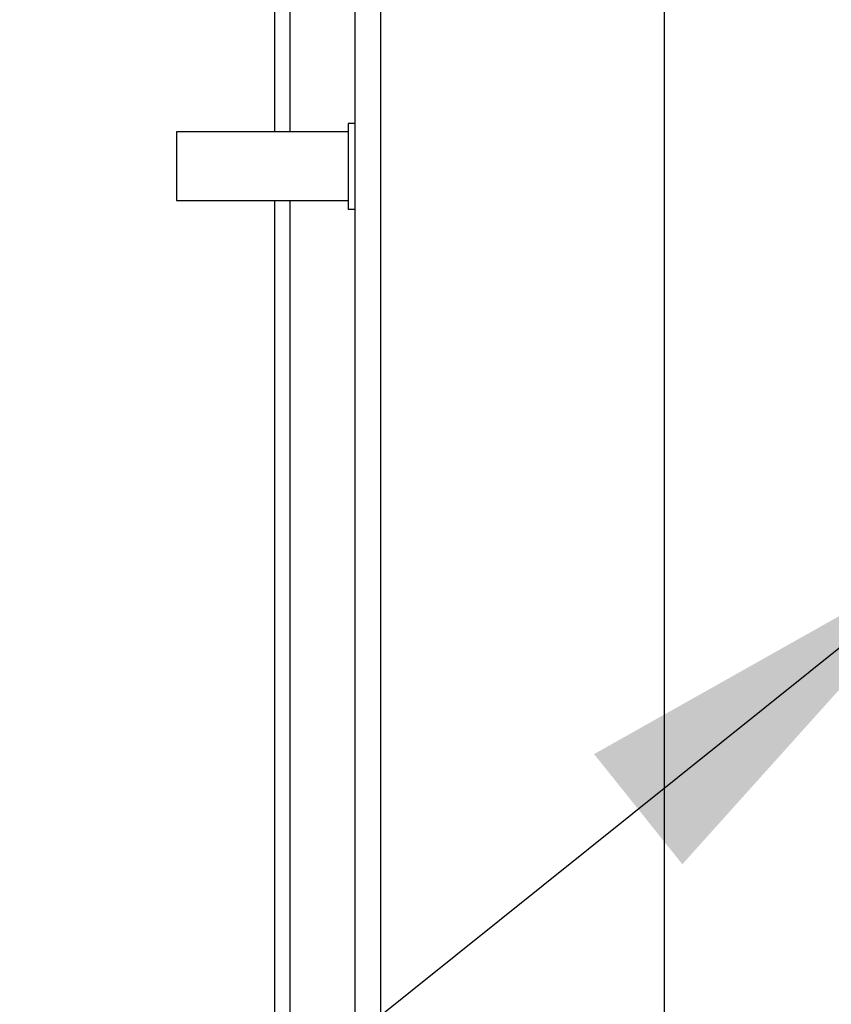
# Model space of a CAD drawing. Units: millimetres. Extents: x 0 to 420, y 0 to 297.
# Drawn here: x 338 to 342, y 149 to 155 of the extents above; entities that cross this region are included whole.
import ezdxf

# ---------------------------------------------------------------- set-up
doc = ezdxf.new("R2010")
doc.units = ezdxf.units.MM
doc.layers.add('BOARDER', color=7, linetype='Continuous', lineweight=25)
doc.dimstyles.new('SLDDIMSTYLE2', dxfattribs={"dimtxt": 0.18, "dimasz": 2.5, "dimexe": 0, "dimexo": 0.0625, "dimgap": 0, "dimtad": 0, "dimtih": 1, "dimtoh": 1, "dimdec": 0, "dimrnd": 1e-09, "dimzin": 0, "dimdsep": 46, "dimtxsty": 'Standard', "dimsah": 1, "dimcen": 0.09, "dimadec": 0, "dimazin": 0, "dimtfac": 2.5, "dimtdec": 0, "dimtofl": 0, "dimtmove": 0, "dimatfit": 3, "dimfxl": 0, "dimfrac": 2, "dimtolj": 1, "dimtzin": 0, "dimarcsym": 0})

msp = doc.modelspace()

# ---------------------------------------------------------------- linework, layer by layer
at = {"color": 7, "linetype": 'Continuous', "lineweight": 25}
for p, q in [((339.70713, 198.63051), (339.70713, 116.6356)), ((341.50713, 198.63051), (341.50713, 118.23983)), ((339.24047, 154.05283), (339.24047, 158.60429)), ((339.66713, 154.05283), (338.66713, 154.05283)), ((338.66713, 154.05283), (338.66713, 153.65283)), ((339.70713, 154.10283), (339.66713, 154.10283)), ((339.66713, 154.10283), (339.66713, 153.60283)), ((338.66713, 153.65283), (339.66713, 153.65283)), ((339.24047, 124.0345), (339.24047, 153.65283)), ((339.66713, 153.60283), (339.70713, 153.60283))]:
    msp.add_line(p, q, dxfattribs=at)
at = {"color": 1, "linetype": 'Continuous', "lineweight": 25}
for p, q in [((339.85624, 198.63051), (339.85624, 116.6356)), ((339.32713, 158.71976), (339.32713, 154.05283)), ((339.32713, 153.65283), (339.32713, 124.0345))]:
    msp.add_line(p, q, dxfattribs=at)

# ---------------------------------------------------------------- leaders
at = {"layer": 'BOARDER', "color": 7}
msp.add_leader([(343.30713, 151.67316), (332.98477, 143.39904)], dimstyle='SLDDIMSTYLE2', dxfattribs=at)

doc.saveas('drawing.dxf')
